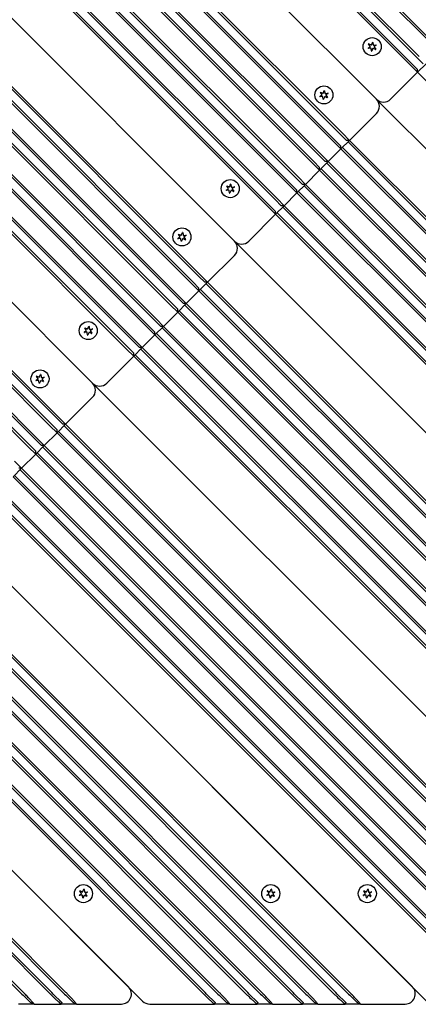
# Model space of a CAD drawing. Units: millimetres. Extents: x 21648 to 75699, y 547 to 36817.
# Drawn here: x 28884 to 29083, y 17440 to 17931 of the extents above; entities that cross this region are included whole.
import ezdxf

# ---------------------------------------------------------------- set-up
doc = ezdxf.new("R2010")
doc.units = ezdxf.units.MM
doc.layers.add('Widoczne (ISO)', color=255, linetype='Continuous')
doc.layers.add('wymiary 100 strefy', color=5, linetype='Continuous')
doc.styles.get("Standard").update_dxf_attribs({"font": 'arial.ttf'})
doc.dimstyles.new('FK_rzuty 100_STREFY', dxfattribs={"dimscale": 100, "dimtxt": 4, "dimasz": 2.5, "dimexe": 1.25, "dimexo": 0.625, "dimgap": 1, "dimtad": 1, "dimdec": 1, "dimlfac": 0.001, "dimrnd": 0.01, "dimzin": 1, "dimdsep": 46, "dimtxsty": 'Standard', "dimblk": 'OBLIQUE', "dimcen": 2.5, "dimadec": 0, "dimazin": 0, "dimtfac": 1, "dimtdec": 1, "dimtmove": 0, "dimatfit": 3, "dimfxl": 1, "dimarcsym": 0})

# ---------------------------------------------------------------- blocks, each defined once
blk = doc.blocks.new('_Oblique')
at = {"color": 0, "linetype": 'ByBlock', "lineweight": -2}
blk.add_line((-0.5, -0.5), (0.5, 0.5), dxfattribs=at)
blk = doc.blocks.new('*D7')
at = {"layer": 'Defpoints', "color": 0, "transparency": 16777216}
for p in [(39596.34, 17935.26), (25922.97, 17932.76), (39598.09, 8377.86)]:
    blk.add_point(p, dxfattribs=at)
at = {"layer": 'wymiary 100 strefy', "color": 0, "lineweight": -2, "transparency": 16777216}
for p, q in [((39596.35, 17872.76), (39598.11, 8252.86)), ((25922.98, 17870.26), (25924.74, 8250.36)), ((25924.72, 8375.36), (39598.09, 8377.86))]:
    blk.add_line(p, q, dxfattribs=at)
at = {"layer": 'wymiary 100 strefy', "color": 0, "lineweight": -2, "transparency": 16777216, "xscale": 200, "yscale": 200, "zscale": 200}
for p, rotation in [((25924.72, 8375.36), 180.0104757958415), ((39598.09, 8377.86), 0.01047579584146581)]:
    blk.add_blockref('_Oblique', p, dxfattribs=dict(at, rotation=rotation))
at = {"layer": 'wymiary 100 strefy', "color": 0, "transparency": 16777216, "insert": (32761.55, 8629.88), "char_height": 300, "attachment_point": 5, "rotation": 0.0105}
blk.add_mtext('13.70 m', dxfattribs=at)

msp = doc.modelspace()

# ---------------------------------------------------------------- linework, layer by layer
at = {"layer": 'Widoczne (ISO)'}
for p, q in [((29090.317, 17919.48), (28623.677, 18386.12)), ((28622.97, 18385.413), (29089.61, 17918.773)), ((28622.97, 18371.271), (29082.539, 17911.702)), ((29083.246, 17912.409), (28623.677, 18371.978)), ((28622.97, 18364.2), (29079.003, 17908.166)), ((29079.71, 17908.873), (28623.677, 18364.907)), ((28619.434, 18333.794), (29062.033, 17891.195)), ((28619.434, 18333.794), (29062.033, 17891.195)), ((29044.355, 17873.518), (28588.321, 18329.551)), ((28589.028, 18330.259), (29045.062, 17874.225)), ((29040.819, 17869.982), (28585.958, 18324.843)), ((28586.356, 18325.859), (29041.527, 17870.689)), ((28583.92, 18314.154), (29034.455, 17863.618)), ((29033.748, 17862.911), (28583.92, 18312.74)), ((28583.92, 18307.083), (29030.92, 17860.083)), ((29030.213, 17859.376), (28583.92, 18305.669)), ((28583.92, 18291.527), (29023.142, 17852.305)), ((29022.435, 17851.597), (28583.92, 18290.113)), ((28583.92, 18284.456), (29019.606, 17848.769)), ((29018.899, 17848.062), (28583.92, 18283.041)), ((28583.92, 18270.314), (29012.535, 17841.698)), ((29011.828, 17840.991), (28583.92, 18268.899)), ((28583.92, 18263.242), (29009, 17838.162)), ((29008.293, 17837.455), (28583.92, 18261.828)), ((28583.92, 18227.887), (28991.322, 17820.485)), ((28991.322, 17820.485), (28583.92, 18227.887)), ((28583.92, 18193.946), (28974.351, 17803.514)), ((28973.644, 17802.807), (28583.92, 18192.532)), ((28583.92, 18186.875), (28970.816, 17799.979)), ((28970.109, 17799.272), (28583.92, 18185.461)), ((28583.92, 18172.733), (28963.745, 17792.908)), ((28963.038, 17792.2), (28583.92, 18171.319)), ((28583.92, 18165.662), (28960.209, 17789.372)), ((28959.502, 17788.665), (28583.92, 18164.248)), ((28583.92, 18150.105), (28952.431, 17781.594)), ((28951.724, 17780.887), (28583.92, 18148.691)), ((28583.92, 18143.034), (28948.896, 17778.058)), ((28948.188, 17777.351), (28583.92, 18141.62)), ((28583.92, 18128.892), (28941.824, 17770.987)), ((28941.117, 17770.28), (28583.92, 18127.478)), ((28583.92, 18121.821), (28938.289, 17767.452)), ((28937.582, 17766.745), (28583.92, 18120.407)), ((28583.92, 18086.466), (28920.611, 17749.774)), ((28920.611, 17749.774), (28583.92, 18086.466)), ((28583.92, 18052.525), (28903.641, 17732.804)), ((28902.934, 17732.096), (28583.92, 18051.11)), ((28583.92, 18045.454), (28900.105, 17729.268)), ((28899.398, 17728.561), (28583.92, 18044.039)), ((28583.92, 18031.311), (28893.034, 17722.197)), ((28892.327, 17721.49), (28583.92, 18029.897)), ((28583.92, 18024.24), (28889.499, 17718.661)), ((28888.791, 17717.954), (28583.92, 18022.826)), ((29057.887, 17916.624), (29058.818, 17917.33)), ((29059.11, 17916.614), (29057.95, 17916.468)), ((29058.866, 17917.68), (29058.16, 17918.612)), ((29058.263, 17918.744), (29059.34, 17918.291)), ((29059.535, 17915.238), (29059.389, 17916.398)), ((29059.668, 17918.424), (29060.121, 17919.502)), ((29060.155, 17916.292), (29059.702, 17915.215)), ((29060.287, 17919.479), (29060.433, 17918.319)), ((29061.56, 17915.973), (29060.482, 17916.426)), ((29060.713, 17918.102), (29061.872, 17918.249)), ((29060.956, 17917.036), (29061.663, 17916.105)), ((29061.936, 17918.093), (29061.004, 17917.387)), ((29085.367, 17908.873), (29082.539, 17911.702)), ((29082.539, 17904.63), (29079.003, 17908.166)), ((29079.71, 17908.873), (29082.539, 17906.045)), ((29086.781, 17908.873), (29082.539, 17904.63)), ((29082.539, 17904.63), (29082.539, 17906.045)), ((29069.104, 17891.195), (29082.539, 17904.63)), ((29446.911, 17540.259), (29082.539, 17904.63)), ((29035.626, 17894.383), (29036.079, 17895.46)), ((29036.245, 17895.437), (29036.392, 17894.278)), ((29033.845, 17892.582), (29034.777, 17893.288)), ((29035.068, 17892.573), (29033.909, 17892.427)), ((29034.825, 17893.639), (29034.118, 17894.57)), ((29034.221, 17894.703), (29035.299, 17894.249)), ((29035.494, 17891.196), (29035.348, 17892.356)), ((29036.113, 17892.251), (29035.66, 17891.173)), ((29037.518, 17891.931), (29036.441, 17892.384)), ((29036.671, 17894.061), (29037.831, 17894.207)), ((29036.915, 17892.995), (29037.621, 17892.064)), ((29037.894, 17894.052), (29036.963, 17893.345)), ((29062.963, 17889.909), (29063.319, 17890.265)), ((29416.505, 17536.723), (29063.141, 17890.087)), ((29416.505, 17536.723), (29063.141, 17890.087)), ((29062.033, 17884.124), (29048.598, 17870.689)), ((29044.355, 17867.861), (29041.527, 17870.689)), ((29044.355, 17873.518), (29047.183, 17870.689)), ((29044.355, 17866.447), (29048.598, 17870.689)), ((29048.598, 17870.689), (29045.062, 17874.225)), ((29048.598, 17870.689), (29047.183, 17870.689)), ((29412.97, 17506.317), (29048.598, 17870.689)), ((29044.355, 17866.447), (29037.991, 17860.083)), ((29040.819, 17869.982), (29044.355, 17866.447)), ((29044.355, 17866.447), (29044.355, 17867.861)), ((29044.355, 17866.447), (29412.262, 17498.539)), ((29412.97, 17499.246), (29045.062, 17867.154)), ((29047.89, 17869.982), (29412.262, 17505.61)), ((29033.748, 17862.911), (29036.577, 17860.083)), ((29037.991, 17860.083), (29034.455, 17863.618)), ((29030.213, 17859.376), (29033.748, 17855.84)), ((29033.748, 17857.254), (29030.92, 17860.083)), ((29033.748, 17855.84), (29037.991, 17860.083)), ((29033.748, 17855.84), (29033.748, 17857.254)), ((29412.97, 17478.033), (29034.455, 17856.547)), ((29037.991, 17860.083), (29036.577, 17860.083)), ((29037.284, 17859.376), (29412.262, 17484.397)), ((29412.97, 17485.104), (29037.991, 17860.083)), ((29022.435, 17851.597), (29025.263, 17848.769)), ((29026.677, 17848.769), (29023.142, 17852.305)), ((29033.748, 17855.84), (29026.677, 17848.769)), ((29033.748, 17855.84), (29412.262, 17477.326)), ((28987.176, 17845.913), (28988.108, 17846.619)), ((28988.156, 17846.97), (28987.449, 17847.901)), ((28987.552, 17848.033), (28988.63, 17847.58)), ((28988.957, 17847.714), (28989.41, 17848.791)), ((28989.576, 17848.768), (28989.723, 17847.609)), ((28990.002, 17847.392), (28991.162, 17847.538)), ((28990.246, 17846.326), (28990.952, 17845.394)), ((28991.225, 17847.383), (28990.294, 17846.676)), ((29018.899, 17848.062), (29022.435, 17844.526)), ((29022.435, 17845.941), (29019.606, 17848.769)), ((29022.435, 17844.526), (29026.677, 17848.769)), ((29026.677, 17848.769), (29025.263, 17848.769)), ((29025.97, 17848.062), (29412.262, 17461.77)), ((29412.97, 17462.477), (29026.677, 17848.769)), ((28988.399, 17845.904), (28987.24, 17845.758)), ((28988.825, 17844.527), (28988.679, 17845.687)), ((28989.444, 17845.582), (28988.991, 17844.504)), ((28990.849, 17845.262), (28989.772, 17845.715)), ((29016.071, 17838.162), (29012.535, 17841.698)), ((29022.435, 17844.526), (29016.071, 17838.162)), ((29022.435, 17844.526), (29022.435, 17845.941)), ((29022.435, 17844.526), (29412.262, 17454.699)), ((29412.97, 17455.406), (29023.142, 17845.234)), ((29008.293, 17837.455), (29011.828, 17833.92)), ((29011.828, 17835.334), (29009, 17838.162)), ((29011.828, 17840.991), (29014.656, 17838.162)), ((29011.828, 17833.92), (29016.071, 17838.162)), ((29016.071, 17838.162), (29014.656, 17838.162)), ((29015.364, 17837.455), (29407.313, 17445.506)), ((29408.02, 17446.213), (29016.071, 17838.162)), ((29011.828, 17833.92), (28998.393, 17820.485)), ((29011.828, 17833.92), (29011.828, 17835.334)), ((29011.828, 17833.92), (29400.242, 17445.506)), ((29400.949, 17446.213), (29012.535, 17834.627)), ((28963.135, 17821.871), (28964.066, 17822.578)), ((28964.358, 17821.862), (28963.198, 17821.716)), ((28964.114, 17822.928), (28963.408, 17823.859)), ((28963.51, 17823.992), (28964.588, 17823.539)), ((28964.783, 17820.486), (28964.637, 17821.645)), ((28964.915, 17823.672), (28965.369, 17824.749)), ((28965.403, 17821.54), (28964.949, 17820.463)), ((28965.535, 17824.727), (28965.681, 17823.567)), ((28966.808, 17821.22), (28965.73, 17821.674)), ((28965.96, 17823.35), (28967.12, 17823.496)), ((28966.204, 17822.284), (28966.91, 17821.353)), ((28967.183, 17823.341), (28966.252, 17822.634)), ((28992.252, 17819.198), (28992.609, 17819.555)), ((29362.765, 17449.042), (28992.43, 17819.376)), ((28992.43, 17819.376), (29369.836, 17441.971)), ((28991.322, 17813.414), (28977.887, 17799.979)), ((28973.644, 17802.807), (28976.473, 17799.979)), ((28977.887, 17799.979), (28974.351, 17803.514)), ((28970.109, 17799.272), (28973.644, 17795.736)), ((28973.644, 17797.15), (28970.816, 17799.979)), ((28973.644, 17795.736), (28977.887, 17799.979)), ((28973.644, 17795.736), (28973.644, 17797.15)), ((28977.887, 17799.979), (28976.473, 17799.979)), ((28977.18, 17799.272), (29330.945, 17445.506)), ((29331.652, 17446.213), (28977.887, 17799.979)), ((28963.038, 17792.2), (28965.866, 17789.372)), ((28967.28, 17789.372), (28963.745, 17792.908)), ((28973.644, 17795.736), (28967.28, 17789.372)), ((28973.644, 17795.736), (29323.874, 17445.506)), ((29324.581, 17446.213), (28974.351, 17796.443)), ((28959.502, 17788.665), (28963.038, 17785.129)), ((28963.038, 17786.544), (28960.209, 17789.372)), ((28963.038, 17785.129), (28967.28, 17789.372)), ((28967.28, 17789.372), (28965.866, 17789.372)), ((28966.573, 17788.665), (29309.732, 17445.506)), ((29310.439, 17446.213), (28967.28, 17789.372)), ((28963.038, 17785.129), (28955.967, 17778.058)), ((28963.038, 17785.129), (28963.038, 17786.544)), ((28963.038, 17785.129), (29302.661, 17445.506)), ((29303.368, 17446.213), (28963.745, 17785.837)), ((28918.246, 17777.003), (28918.7, 17778.08)), ((28918.866, 17778.058), (28919.012, 17776.898)), ((28951.724, 17775.23), (28948.896, 17778.058)), ((28951.724, 17780.887), (28954.552, 17778.058)), ((28951.724, 17773.816), (28955.967, 17778.058)), ((28955.967, 17778.058), (28952.431, 17781.594)), ((28955.967, 17778.058), (28954.552, 17778.058)), ((29287.812, 17446.213), (28955.967, 17778.058)), ((28916.466, 17775.202), (28917.397, 17775.909)), ((28917.689, 17775.193), (28916.529, 17775.047)), ((28917.445, 17776.259), (28916.739, 17777.19)), ((28916.841, 17777.323), (28917.919, 17776.869)), ((28918.114, 17773.816), (28917.968, 17774.976)), ((28918.734, 17774.871), (28918.28, 17773.794)), ((28920.139, 17774.551), (28919.061, 17775.005)), ((28919.291, 17776.681), (28920.451, 17776.827)), ((28919.535, 17775.615), (28920.241, 17774.684)), ((28920.514, 17776.672), (28919.583, 17775.965)), ((28951.724, 17773.816), (28945.36, 17767.452)), ((28948.188, 17777.351), (28951.724, 17773.816)), ((28951.724, 17773.816), (28951.724, 17775.23)), ((28951.724, 17773.816), (29280.033, 17445.506)), ((29280.741, 17446.213), (28952.431, 17774.523)), ((28955.259, 17777.351), (29287.105, 17445.506)), ((28941.117, 17770.28), (28943.946, 17767.452)), ((28945.36, 17767.452), (28941.824, 17770.987)), ((28941.117, 17763.209), (28927.682, 17749.774)), ((28937.582, 17766.745), (28941.117, 17763.209)), ((28941.117, 17764.623), (28938.289, 17767.452)), ((28941.117, 17763.209), (28945.36, 17767.452)), ((28941.117, 17763.209), (28941.117, 17764.623)), ((28941.117, 17763.209), (29258.82, 17445.506)), ((29259.527, 17446.213), (28941.824, 17763.916)), ((28945.36, 17767.452), (28943.946, 17767.452)), ((28944.653, 17766.745), (29265.891, 17445.506)), ((29266.598, 17446.213), (28945.36, 17767.452)), ((28893.403, 17752.217), (28892.697, 17753.149)), ((28892.8, 17753.281), (28893.877, 17752.828)), ((28894.205, 17752.961), (28894.658, 17754.039)), ((28894.824, 17754.016), (28894.97, 17752.856)), ((28892.424, 17751.161), (28893.355, 17751.867)), ((28893.647, 17751.151), (28892.487, 17751.005)), ((28894.072, 17749.775), (28893.926, 17750.935)), ((28894.692, 17750.829), (28894.239, 17749.752)), ((28896.097, 17750.51), (28895.019, 17750.963)), ((28895.25, 17752.639), (28896.409, 17752.786)), ((28895.493, 17751.573), (28896.2, 17750.642)), ((28896.473, 17752.63), (28895.541, 17751.924)), ((28921.542, 17748.487), (28921.898, 17748.844)), ((29221.344, 17449.042), (28921.72, 17748.666)), ((28921.72, 17748.666), (29228.415, 17441.971)), ((28920.611, 17742.703), (28907.176, 17729.268)), ((28899.398, 17728.561), (28902.934, 17725.025)), ((28902.934, 17726.44), (28900.105, 17729.268)), ((28902.934, 17732.096), (28905.762, 17729.268)), ((28902.934, 17725.025), (28907.176, 17729.268)), ((28907.176, 17729.268), (28903.641, 17732.804)), ((28907.176, 17729.268), (28905.762, 17729.268)), ((28906.469, 17728.561), (29189.524, 17445.506)), ((29190.231, 17446.213), (28907.176, 17729.268)), ((28902.934, 17725.025), (28896.57, 17718.661)), ((28902.934, 17725.025), (28902.934, 17726.44)), ((28902.934, 17725.025), (29182.453, 17445.506)), ((29183.16, 17446.213), (28903.641, 17725.732)), ((28892.327, 17715.833), (28889.499, 17718.661)), ((28892.327, 17721.49), (28895.155, 17718.661)), ((28892.327, 17714.419), (28896.57, 17718.661)), ((28896.57, 17718.661), (28893.034, 17722.197)), ((28896.57, 17718.661), (28895.155, 17718.661)), ((29169.018, 17446.213), (28896.57, 17718.661)), ((28892.327, 17714.419), (28885.256, 17707.348)), ((28888.791, 17717.954), (28892.327, 17714.419)), ((28892.327, 17714.419), (28892.327, 17715.833)), ((28892.327, 17714.419), (29161.24, 17445.506)), ((29161.947, 17446.213), (28893.034, 17715.126)), ((28895.863, 17717.954), (29168.311, 17445.506)), ((28885.256, 17707.348), (28881.72, 17710.883)), ((28881.013, 17703.105), (28885.256, 17707.348)), ((28885.256, 17707.348), (28883.842, 17707.348)), ((28884.549, 17706.641), (29145.683, 17445.506)), ((29146.39, 17446.213), (28885.256, 17707.348)), ((28881.013, 17703.105), (29138.612, 17445.506)), ((29139.319, 17446.213), (28881.72, 17703.812)), ((28873.942, 17696.034), (29124.47, 17445.506)), ((29125.177, 17446.213), (28874.649, 17696.741)), ((28870.407, 17692.498), (29117.399, 17445.506)), ((29118.106, 17446.213), (28871.114, 17693.206)), ((29079.922, 17449.042), (28851.009, 17677.955)), ((28851.009, 17677.955), (29086.993, 17441.971)), ((29041.738, 17446.213), (28832.93, 17655.022)), ((28835.758, 17657.85), (29048.102, 17445.506)), ((29048.81, 17446.213), (28836.466, 17658.557)), ((28832.223, 17654.315), (29041.031, 17445.506)), ((28825.152, 17647.244), (29026.889, 17445.506)), ((29027.596, 17446.213), (28825.859, 17647.951)), ((28821.616, 17643.708), (29019.818, 17445.506)), ((29020.525, 17446.213), (28822.323, 17644.415)), ((28813.838, 17635.93), (29004.262, 17445.506)), ((29004.969, 17446.213), (28814.545, 17636.637)), ((28810.303, 17632.394), (28997.191, 17445.506)), ((28997.898, 17446.213), (28811.01, 17633.101)), ((28983.756, 17446.213), (28803.939, 17626.03)), ((28799.696, 17621.788), (28975.978, 17445.506)), ((28976.685, 17446.213), (28800.403, 17622.495)), ((28803.232, 17625.323), (28983.049, 17445.506)), ((28938.501, 17449.042), (28780.298, 17607.244)), ((28780.298, 17607.244), (28945.572, 17441.971)), ((28765.048, 17587.14), (28906.681, 17445.506)), ((28907.388, 17446.213), (28765.755, 17587.847)), ((28761.512, 17583.604), (28899.61, 17445.506)), ((28900.317, 17446.213), (28762.219, 17584.311)), ((28754.441, 17576.533), (28885.468, 17445.506)), ((28886.175, 17446.213), (28755.148, 17577.24)), ((28914.053, 17494.771), (28914.984, 17495.478)), ((28915.276, 17494.762), (28914.116, 17494.616)), ((28915.032, 17495.828), (28914.326, 17496.759)), ((28914.429, 17496.892), (28915.506, 17496.439)), ((28915.702, 17493.386), (28915.555, 17494.545)), ((28915.834, 17496.572), (28916.287, 17497.65)), ((28916.321, 17494.44), (28915.868, 17493.363)), ((28916.453, 17497.627), (28916.599, 17496.467)), ((28917.726, 17494.12), (28916.648, 17494.574)), ((28916.879, 17496.25), (28918.038, 17496.396)), ((28917.122, 17495.184), (28917.829, 17494.253)), ((28918.102, 17496.241), (28917.17, 17495.535)), ((29007.391, 17494.771), (29008.322, 17495.478)), ((29008.614, 17494.762), (29007.454, 17494.616)), ((29008.371, 17495.828), (29007.664, 17496.759)), ((29007.767, 17496.892), (29008.844, 17496.439)), ((29009.04, 17493.386), (29008.893, 17494.545)), ((29009.172, 17496.572), (29009.625, 17497.65)), ((29009.659, 17494.44), (29009.206, 17493.363)), ((29009.791, 17497.627), (29009.937, 17496.467)), ((29011.064, 17494.12), (29009.987, 17494.574)), ((29010.217, 17496.25), (29011.377, 17496.396)), ((29010.46, 17495.184), (29011.167, 17494.253)), ((29011.44, 17496.241), (29010.509, 17495.535)), ((29055.474, 17494.771), (29056.405, 17495.478)), ((29056.697, 17494.762), (29055.537, 17494.616)), ((29056.453, 17495.828), (29055.747, 17496.759)), ((29055.85, 17496.892), (29056.927, 17496.439)), ((29057.123, 17493.386), (29056.976, 17494.545)), ((29057.255, 17496.572), (29057.708, 17497.65)), ((29057.742, 17494.44), (29057.289, 17493.363)), ((29057.874, 17497.627), (29058.02, 17496.467)), ((29059.147, 17494.12), (29058.069, 17494.574)), ((29058.3, 17496.25), (29059.459, 17496.396)), ((29058.543, 17495.184), (29059.25, 17494.253)), ((29059.523, 17496.241), (29058.591, 17495.535)), ((28885.468, 17445.506), (28886.1, 17444.874)), ((28886.1, 17444.874), (28889.761, 17441.213)), ((28901.024, 17445.506), (28900.317, 17446.213)), ((28905.317, 17441.213), (28901.024, 17445.506)), ((28906.681, 17445.506), (28907.313, 17444.874)), ((28907.313, 17444.874), (28910.974, 17441.213)), ((28977.392, 17445.506), (28976.685, 17446.213)), ((28981.685, 17441.213), (28977.392, 17445.506)), ((28983.049, 17445.506), (28983.681, 17444.874)), ((28983.681, 17444.874), (28987.342, 17441.213)), ((28998.605, 17445.506), (28997.898, 17446.213)), ((29002.898, 17441.213), (28998.605, 17445.506)), ((29004.262, 17445.506), (29004.894, 17444.874)), ((29004.894, 17444.874), (29008.555, 17441.213)), ((29021.232, 17445.506), (29020.525, 17446.213)), ((29025.525, 17441.213), (29021.232, 17445.506)), ((29026.889, 17445.506), (29027.521, 17444.874)), ((29027.521, 17444.874), (29031.182, 17441.213)), ((29042.446, 17445.506), (29041.738, 17446.213)), ((29046.738, 17441.213), (29042.446, 17445.506)), ((29048.102, 17445.506), (29048.735, 17444.874)), ((29048.735, 17444.874), (29052.395, 17441.213)), ((28891.468, 17440.506), (28883.811, 17440.506)), ((28891.468, 17440.506), (28889.761, 17441.213)), ((28891.468, 17440.506), (28905.024, 17440.506)), ((28905.317, 17441.213), (28905.024, 17440.506)), ((28912.681, 17440.506), (28905.024, 17440.506)), ((28912.681, 17440.506), (28910.974, 17441.213)), ((28912.681, 17440.506), (28934.965, 17440.506)), ((28949.108, 17440.506), (28981.392, 17440.506)), ((28981.685, 17441.213), (28981.392, 17440.506)), ((28989.049, 17440.506), (28981.392, 17440.506)), ((28989.049, 17440.506), (28987.342, 17441.213)), ((28989.049, 17440.506), (29002.605, 17440.506)), ((29002.898, 17441.213), (29002.605, 17440.506)), ((29010.262, 17440.506), (29002.605, 17440.506)), ((29010.262, 17440.506), (29008.555, 17441.213)), ((29010.262, 17440.506), (29025.232, 17440.506)), ((29025.525, 17441.213), (29025.232, 17440.506)), ((29032.889, 17440.506), (29025.232, 17440.506)), ((29032.889, 17440.506), (29031.182, 17441.213)), ((29032.889, 17440.506), (29046.446, 17440.506)), ((29046.738, 17441.213), (29046.446, 17440.506)), ((29054.102, 17440.506), (29046.446, 17440.506)), ((29054.102, 17440.506), (29052.395, 17441.213)), ((29054.102, 17440.506), (29076.387, 17440.506))]:
    msp.add_line(p, q, dxfattribs=at)
for centre in [(29059.911, 17917.358), (29035.87, 17893.317), (28989.201, 17846.648), (28965.159, 17822.606), (28918.49, 17775.937), (28894.448, 17751.895), (28916.077, 17495.506), (29009.415, 17495.506), (29057.498, 17495.506)]:
    msp.add_circle(centre, 4.5, dxfattribs=at)
for centre, radius, start, end in [((29057.938, 17916.556), 0.085, 127.18189, 202.13442), ((29059.911, 17917.358), 2.215, 202.13442, 202.22936), ((29057.94, 17916.553), 0.085, 202.22936, 277.18189), ((29058.228, 17918.663), 0.085, 142.22936, 217.18189), ((29059.911, 17917.358), 2.215, 142.13442, 142.22936), ((29058.23, 17918.666), 0.085, 67.18189, 142.13442), ((29058.667, 17917.529), 0.25, 307.18189, 37.18189), ((29059.141, 17916.366), 0.25, 7.18189, 97.18189), ((29059.437, 17918.521), 0.25, 247.18189, 337.18189), ((29059.62, 17915.248), 0.085, 187.18189, 262.13442), ((29059.911, 17917.358), 2.215, 262.13442, 262.22936), ((29059.623, 17915.248), 0.085, 262.22936, 337.18189), ((29060.199, 17919.469), 0.085, 82.22936, 157.18189), ((29060.385, 17916.196), 0.25, 67.18189, 157.18189), ((29059.911, 17917.358), 2.215, 82.13442, 82.22936), ((29060.203, 17919.468), 0.085, 7.18189, 82.13442), ((29060.681, 17918.35), 0.25, 187.18189, 277.18189), ((29061.155, 17917.188), 0.25, 127.18189, 217.18189), ((29061.593, 17916.051), 0.085, 247.18189, 322.13442), ((29059.911, 17917.358), 2.215, 322.13442, 322.22936), ((29061.595, 17916.054), 0.085, 322.22936, 37.18189), ((29061.883, 17918.164), 0.085, 22.22936, 97.18189), ((29061.884, 17918.161), 0.085, 307.18189, 22.13442), ((29059.911, 17917.358), 2.215, 22.13442, 22.22936), ((29036.158, 17895.427), 0.085, 82.22936, 157.18189), ((29035.87, 17893.317), 2.215, 82.13442, 82.22936), ((29036.161, 17895.427), 0.085, 7.18189, 82.13442), ((29033.897, 17892.514), 0.085, 127.18189, 202.13442), ((29035.87, 17893.317), 2.215, 202.13442, 202.22936), ((29033.898, 17892.511), 0.085, 202.22936, 277.18189), ((29034.186, 17894.621), 0.085, 142.22936, 217.18189), ((29035.87, 17893.317), 2.215, 142.13442, 142.22936), ((29034.188, 17894.624), 0.085, 67.18189, 142.13442), ((29034.626, 17893.488), 0.25, 307.18189, 37.18189), ((29035.1, 17892.325), 0.25, 7.18189, 97.18189), ((29035.396, 17894.48), 0.25, 247.18189, 337.18189), ((29035.578, 17891.207), 0.085, 187.18189, 262.13442), ((29035.87, 17893.317), 2.215, 262.13442, 262.22936), ((29035.582, 17891.206), 0.085, 262.22936, 337.18189), ((29036.344, 17892.154), 0.25, 67.18189, 157.18189), ((29036.64, 17894.309), 0.25, 187.18189, 277.18189), ((29037.114, 17893.146), 0.25, 127.18189, 217.18189), ((29037.551, 17892.009), 0.085, 247.18189, 322.13442), ((29035.87, 17893.317), 2.215, 322.13442, 322.22936), ((29037.553, 17892.012), 0.085, 322.22936, 37.18189), ((29037.841, 17894.123), 0.085, 22.22936, 97.18189), ((29037.843, 17894.119), 0.085, 307.18189, 22.13442), ((29035.87, 17893.317), 2.215, 22.13442, 22.22936), ((29065.568, 17894.731), 5, 225, 315), ((29058.497, 17887.66), 5, 315, 45), ((28987.517, 17847.952), 0.085, 142.22936, 217.18189), ((28989.201, 17846.648), 2.215, 142.13442, 142.22936), ((28987.519, 17847.955), 0.085, 67.18189, 142.13442), ((28987.956, 17846.819), 0.25, 307.18189, 37.18189), ((28988.726, 17847.811), 0.25, 247.18189, 337.18189), ((28989.489, 17848.758), 0.085, 82.22936, 157.18189), ((28989.201, 17846.648), 2.215, 82.13442, 82.22936), ((28989.492, 17848.758), 0.085, 7.18189, 82.13442), ((28989.971, 17847.64), 0.25, 187.18189, 277.18189), ((28990.445, 17846.477), 0.25, 127.18189, 217.18189), ((28991.172, 17847.454), 0.085, 22.22936, 97.18189), ((28991.174, 17847.45), 0.085, 307.18189, 22.13442), ((28989.201, 17846.648), 2.215, 22.13442, 22.22936), ((28987.228, 17845.845), 0.085, 127.18189, 202.13442), ((28989.201, 17846.648), 2.215, 202.13442, 202.22936), ((28987.229, 17845.842), 0.085, 202.22936, 277.18189), ((28988.431, 17845.656), 0.25, 7.18189, 97.18189), ((28988.909, 17844.538), 0.085, 187.18189, 262.13442), ((28989.201, 17846.648), 2.215, 262.13442, 262.22936), ((28988.913, 17844.537), 0.085, 262.22936, 337.18189), ((28989.675, 17845.485), 0.25, 67.18189, 157.18189), ((28990.882, 17845.34), 0.085, 247.18189, 322.13442), ((28989.201, 17846.648), 2.215, 322.13442, 322.22936), ((28990.884, 17845.343), 0.085, 322.22936, 37.18189), ((28963.186, 17821.804), 0.085, 127.18189, 202.13442), ((28965.159, 17822.606), 2.215, 202.13442, 202.22936), ((28963.187, 17821.8), 0.085, 202.22936, 277.18189), ((28963.475, 17823.911), 0.085, 142.22936, 217.18189), ((28965.159, 17822.606), 2.215, 142.13442, 142.22936), ((28963.477, 17823.914), 0.085, 67.18189, 142.13442), ((28963.915, 17822.777), 0.25, 307.18189, 37.18189), ((28964.389, 17821.614), 0.25, 7.18189, 97.18189), ((28964.685, 17823.769), 0.25, 247.18189, 337.18189), ((28965.447, 17824.717), 0.085, 82.22936, 157.18189), ((28965.633, 17821.443), 0.25, 67.18189, 157.18189), ((28965.159, 17822.606), 2.215, 82.13442, 82.22936), ((28965.45, 17824.716), 0.085, 7.18189, 82.13442), ((28965.929, 17823.598), 0.25, 187.18189, 277.18189), ((28966.403, 17822.435), 0.25, 127.18189, 217.18189), ((28967.131, 17823.412), 0.085, 22.22936, 97.18189), ((28967.132, 17823.409), 0.085, 307.18189, 22.13442), ((28965.159, 17822.606), 2.215, 22.13442, 22.22936), ((28964.867, 17820.496), 0.085, 187.18189, 262.13442), ((28965.159, 17822.606), 2.215, 262.13442, 262.22936), ((28964.871, 17820.496), 0.085, 262.22936, 337.18189), ((28966.841, 17821.299), 0.085, 247.18189, 322.13442), ((28965.159, 17822.606), 2.215, 322.13442, 322.22936), ((28966.843, 17821.301), 0.085, 322.22936, 37.18189), ((28987.786, 17816.949), 5, 315, 45), ((28994.857, 17824.02), 5, 225, 315), ((28918.778, 17778.047), 0.085, 82.22936, 157.18189), ((28918.49, 17775.937), 2.215, 82.13442, 82.22936), ((28918.781, 17778.047), 0.085, 7.18189, 82.13442), ((28916.517, 17775.134), 0.085, 127.18189, 202.13442), ((28918.49, 17775.937), 2.215, 202.13442, 202.22936), ((28916.518, 17775.131), 0.085, 202.22936, 277.18189), ((28916.806, 17777.242), 0.085, 142.22936, 217.18189), ((28918.49, 17775.937), 2.215, 142.13442, 142.22936), ((28916.808, 17777.244), 0.085, 67.18189, 142.13442), ((28917.246, 17776.108), 0.25, 307.18189, 37.18189), ((28917.72, 17774.945), 0.25, 7.18189, 97.18189), ((28918.016, 17777.1), 0.25, 247.18189, 337.18189), ((28918.198, 17773.827), 0.085, 187.18189, 262.13442), ((28918.49, 17775.937), 2.215, 262.13442, 262.22936), ((28918.202, 17773.827), 0.085, 262.22936, 337.18189), ((28918.964, 17774.774), 0.25, 67.18189, 157.18189), ((28919.26, 17776.929), 0.25, 187.18189, 277.18189), ((28919.734, 17775.766), 0.25, 127.18189, 217.18189), ((28920.171, 17774.63), 0.085, 247.18189, 322.13442), ((28918.49, 17775.937), 2.215, 322.13442, 322.22936), ((28920.174, 17774.632), 0.085, 322.22936, 37.18189), ((28920.462, 17776.743), 0.085, 22.22936, 97.18189), ((28920.463, 17776.74), 0.085, 307.18189, 22.13442), ((28918.49, 17775.937), 2.215, 22.13442, 22.22936), ((28892.765, 17753.2), 0.085, 142.22936, 217.18189), ((28894.448, 17751.895), 2.215, 142.13442, 142.22936), ((28892.767, 17753.203), 0.085, 67.18189, 142.13442), ((28893.974, 17753.058), 0.25, 247.18189, 337.18189), ((28894.736, 17754.006), 0.085, 82.22936, 157.18189), ((28894.448, 17751.895), 2.215, 82.13442, 82.22936), ((28894.74, 17754.005), 0.085, 7.18189, 82.13442), ((28892.475, 17751.093), 0.085, 127.18189, 202.13442), ((28894.448, 17751.895), 2.215, 202.13442, 202.22936), ((28892.477, 17751.09), 0.085, 202.22936, 277.18189), ((28893.204, 17752.066), 0.25, 307.18189, 37.18189), ((28893.678, 17750.903), 0.25, 7.18189, 97.18189), ((28894.157, 17749.785), 0.085, 187.18189, 262.13442), ((28894.448, 17751.895), 2.215, 262.13442, 262.22936), ((28894.16, 17749.785), 0.085, 262.22936, 337.18189), ((28894.922, 17750.733), 0.25, 67.18189, 157.18189), ((28895.218, 17752.887), 0.25, 187.18189, 277.18189), ((28895.692, 17751.725), 0.25, 127.18189, 217.18189), ((28896.13, 17750.588), 0.085, 247.18189, 322.13442), ((28894.448, 17751.895), 2.215, 322.13442, 322.22936), ((28896.132, 17750.591), 0.085, 322.22936, 37.18189), ((28896.42, 17752.701), 0.085, 22.22936, 97.18189), ((28896.421, 17752.698), 0.085, 307.18189, 22.13442), ((28894.448, 17751.895), 2.215, 22.13442, 22.22936), ((28917.076, 17746.239), 5, 315, 45), ((28924.147, 17753.31), 5, 225, 315), ((28914.104, 17494.704), 0.085, 127.18189, 202.13442), ((28916.077, 17495.506), 2.215, 202.13442, 202.22936), ((28914.106, 17494.7), 0.085, 202.22936, 277.18189), ((28914.394, 17496.811), 0.085, 142.22936, 217.18189), ((28916.077, 17495.506), 2.215, 142.13442, 142.22936), ((28914.396, 17496.814), 0.085, 67.18189, 142.13442), ((28914.833, 17495.677), 0.25, 307.18189, 37.18189), ((28915.307, 17494.514), 0.25, 7.18189, 97.18189), ((28915.603, 17496.669), 0.25, 247.18189, 337.18189), ((28915.786, 17493.396), 0.085, 187.18189, 262.13442), ((28916.077, 17495.506), 2.215, 262.13442, 262.22936), ((28915.789, 17493.396), 0.085, 262.22936, 337.18189), ((28916.365, 17497.617), 0.085, 82.22936, 157.18189), ((28916.551, 17494.343), 0.25, 67.18189, 157.18189), ((28916.077, 17495.506), 2.215, 82.13442, 82.22936), ((28916.369, 17497.616), 0.085, 7.18189, 82.13442), ((28916.847, 17496.498), 0.25, 187.18189, 277.18189), ((28917.321, 17495.335), 0.25, 127.18189, 217.18189), ((28917.759, 17494.199), 0.085, 247.18189, 322.13442), ((28916.077, 17495.506), 2.215, 322.13442, 322.22936), ((28917.761, 17494.202), 0.085, 322.22936, 37.18189), ((28918.049, 17496.312), 0.085, 22.22936, 97.18189), ((28918.05, 17496.309), 0.085, 307.18189, 22.13442), ((28916.077, 17495.506), 2.215, 22.13442, 22.22936), ((29007.442, 17494.704), 0.085, 127.18189, 202.13442), ((29009.415, 17495.506), 2.215, 202.13442, 202.22936), ((29007.444, 17494.7), 0.085, 202.22936, 277.18189), ((29007.732, 17496.811), 0.085, 142.22936, 217.18189), ((29009.415, 17495.506), 2.215, 142.13442, 142.22936), ((29007.734, 17496.814), 0.085, 67.18189, 142.13442), ((29008.171, 17495.677), 0.25, 307.18189, 37.18189), ((29008.645, 17494.514), 0.25, 7.18189, 97.18189), ((29008.941, 17496.669), 0.25, 247.18189, 337.18189), ((29009.124, 17493.396), 0.085, 187.18189, 262.13442), ((29009.415, 17495.506), 2.215, 262.13442, 262.22936), ((29009.127, 17493.396), 0.085, 262.22936, 337.18189), ((29009.703, 17497.617), 0.085, 82.22936, 157.18189), ((29009.89, 17494.343), 0.25, 67.18189, 157.18189), ((29009.415, 17495.506), 2.215, 82.13442, 82.22936), ((29009.707, 17497.616), 0.085, 7.18189, 82.13442), ((29010.185, 17496.498), 0.25, 187.18189, 277.18189), ((29010.66, 17495.335), 0.25, 127.18189, 217.18189), ((29011.097, 17494.199), 0.085, 247.18189, 322.13442), ((29009.415, 17495.506), 2.215, 322.13442, 322.22936), ((29011.099, 17494.202), 0.085, 322.22936, 37.18189), ((29011.387, 17496.312), 0.085, 22.22936, 97.18189), ((29011.388, 17496.309), 0.085, 307.18189, 22.13442), ((29009.415, 17495.506), 2.215, 22.13442, 22.22936), ((29055.525, 17494.704), 0.085, 127.18189, 202.13442), ((29057.498, 17495.506), 2.215, 202.13442, 202.22936), ((29055.527, 17494.7), 0.085, 202.22936, 277.18189), ((29055.815, 17496.811), 0.085, 142.22936, 217.18189), ((29057.498, 17495.506), 2.215, 142.13442, 142.22936), ((29055.817, 17496.814), 0.085, 67.18189, 142.13442), ((29056.254, 17495.677), 0.25, 307.18189, 37.18189), ((29056.728, 17494.514), 0.25, 7.18189, 97.18189), ((29057.024, 17496.669), 0.25, 247.18189, 337.18189), ((29057.207, 17493.396), 0.085, 187.18189, 262.13442), ((29057.498, 17495.506), 2.215, 262.13442, 262.22936), ((29057.21, 17493.396), 0.085, 262.22936, 337.18189), ((29057.786, 17497.617), 0.085, 82.22936, 157.18189), ((29057.972, 17494.343), 0.25, 67.18189, 157.18189), ((29057.498, 17495.506), 2.215, 82.13442, 82.22936), ((29057.79, 17497.616), 0.085, 7.18189, 82.13442), ((29058.268, 17496.498), 0.25, 187.18189, 277.18189), ((29058.742, 17495.335), 0.25, 127.18189, 217.18189), ((29059.18, 17494.199), 0.085, 247.18189, 322.13442), ((29057.498, 17495.506), 2.215, 322.13442, 322.22936), ((29059.182, 17494.202), 0.085, 322.22936, 37.18189), ((29059.47, 17496.312), 0.085, 22.22936, 97.18189), ((29059.471, 17496.309), 0.085, 307.18189, 22.13442), ((29057.498, 17495.506), 2.215, 22.13442, 22.22936), ((28934.965, 17445.506), 5, 270, 45), ((29076.387, 17445.506), 5, 270, 45), ((28949.108, 17445.506), 5, 225, 270)]:
    msp.add_arc(centre, radius, start, end, dxfattribs=at)
for points, knots in [([(28886.88, 17445.506), (28886.763, 17445.625), (28886.645, 17445.743), (28886.41, 17445.978), (28886.293, 17446.096), (28886.175, 17446.213)], [1.42978859, 1.42978859, 1.42978859, 1.42978859, 1.50029246, 1.50029246, 1.57079633, 1.57079633, 1.57079633, 1.57079633]), ([(28891.468, 17440.506), (28891.468, 17440.506), (28891.224, 17440.802), (28890.534, 17441.601), (28890.201, 17441.979), (28889.819, 17442.402), (28889.438, 17442.825), (28889.007, 17443.294), (28888.019, 17444.341), (28887.453, 17444.927), (28886.88, 17445.506)], [0, 0, 0, 0, 0.4847831, 0.4847831, 0.7853982, 0.7853982, 0.7853982, 1.0860132, 1.0860132, 1.4297886, 1.4297886, 1.4297886, 1.4297886]), ([(28899.61, 17445.506), (28899.728, 17445.388), (28899.846, 17445.27), (28900.082, 17445.035), (28900.2, 17444.917), (28900.318, 17444.8)], [24.55012627, 24.55012627, 24.55012627, 24.55012627, 24.60012627, 24.60012627, 24.65012627, 24.65012627, 24.65012627, 24.65012627]), ([(28900.318, 17444.8), (28901.096, 17444.029), (28901.862, 17443.298), (28902.987, 17442.259), (28903.398, 17441.89), (28903.744, 17441.586), (28904.09, 17441.282), (28904.37, 17441.044), (28904.88, 17440.619), (28905.024, 17440.506), (28905.024, 17440.506)], [-1.5707963, -1.5707963, -1.5707963, -1.5707963, -1.1035962, -1.1035962, -0.7853982, -0.7853982, -0.7853982, -0.4672001, -0.4672001, 0, 0, 0, 0]), ([(28908.094, 17445.506), (28907.976, 17445.625), (28907.858, 17445.743), (28907.623, 17445.978), (28907.506, 17446.096), (28907.388, 17446.213)], [1.42978859, 1.42978859, 1.42978859, 1.42978859, 1.50029246, 1.50029246, 1.57079633, 1.57079633, 1.57079633, 1.57079633]), ([(28912.681, 17440.506), (28912.681, 17440.506), (28912.438, 17440.802), (28911.747, 17441.601), (28911.414, 17441.979), (28911.033, 17442.402), (28910.651, 17442.825), (28910.22, 17443.294), (28909.233, 17444.341), (28908.667, 17444.927), (28908.094, 17445.506)], [0, 0, 0, 0, 0.4847831, 0.4847831, 0.7853982, 0.7853982, 0.7853982, 1.0860132, 1.0860132, 1.4297886, 1.4297886, 1.4297886, 1.4297886]), ([(28975.978, 17445.506), (28976.095, 17445.388), (28976.213, 17445.27), (28976.449, 17445.035), (28976.567, 17444.917), (28976.686, 17444.8)], [27.450126266, 27.450126266, 27.450126266, 27.450126266, 27.500126266, 27.500126266, 27.550126266, 27.550126266, 27.550126266, 27.550126266]), ([(28976.686, 17444.8), (28977.464, 17444.029), (28978.229, 17443.298), (28979.354, 17442.259), (28979.765, 17441.89), (28980.111, 17441.586), (28980.457, 17441.282), (28980.738, 17441.044), (28981.247, 17440.619), (28981.392, 17440.506), (28981.392, 17440.506)], [-1.5707963, -1.5707963, -1.5707963, -1.5707963, -1.1035962, -1.1035962, -0.7853982, -0.7853982, -0.7853982, -0.4672001, -0.4672001, 0, 0, 0, 0]), ([(28984.461, 17445.506), (28984.344, 17445.625), (28984.226, 17445.743), (28983.991, 17445.978), (28983.873, 17446.096), (28983.756, 17446.213)], [1.42978859, 1.42978859, 1.42978859, 1.42978859, 1.50029246, 1.50029246, 1.57079633, 1.57079633, 1.57079633, 1.57079633]), ([(28989.049, 17440.506), (28989.049, 17440.506), (28988.805, 17440.802), (28988.114, 17441.601), (28987.782, 17441.979), (28987.4, 17442.402), (28987.019, 17442.825), (28986.588, 17443.294), (28985.6, 17444.341), (28985.034, 17444.927), (28984.461, 17445.506)], [0, 0, 0, 0, 0.4847831, 0.4847831, 0.7853982, 0.7853982, 0.7853982, 1.0860132, 1.0860132, 1.4297886, 1.4297886, 1.4297886, 1.4297886]), ([(28997.191, 17445.506), (28997.309, 17445.388), (28997.426, 17445.27), (28997.662, 17445.035), (28997.78, 17444.917), (28997.899, 17444.8)], [28.950126266, 28.950126266, 28.950126266, 28.950126266, 29.000126266, 29.000126266, 29.050126266, 29.050126266, 29.050126266, 29.050126266]), ([(28997.899, 17444.8), (28998.677, 17444.029), (28999.443, 17443.298), (29000.567, 17442.259), (29000.978, 17441.89), (29001.324, 17441.586), (29001.67, 17441.282), (29001.951, 17441.044), (29002.461, 17440.619), (29002.605, 17440.506), (29002.605, 17440.506)], [-1.5707963, -1.5707963, -1.5707963, -1.5707963, -1.1035962, -1.1035962, -0.7853982, -0.7853982, -0.7853982, -0.4672001, -0.4672001, 0, 0, 0, 0]), ([(29005.674, 17445.506), (29005.557, 17445.625), (29005.439, 17445.743), (29005.204, 17445.978), (29005.086, 17446.096), (29004.969, 17446.213)], [1.42978859, 1.42978859, 1.42978859, 1.42978859, 1.50029246, 1.50029246, 1.57079633, 1.57079633, 1.57079633, 1.57079633]), ([(29010.262, 17440.506), (29010.262, 17440.506), (29010.018, 17440.802), (29009.328, 17441.601), (29008.995, 17441.979), (29008.613, 17442.402), (29008.232, 17442.825), (29007.801, 17443.294), (29006.813, 17444.341), (29006.247, 17444.927), (29005.674, 17445.506)], [0, 0, 0, 0, 0.4847831, 0.4847831, 0.7853982, 0.7853982, 0.7853982, 1.0860132, 1.0860132, 1.4297886, 1.4297886, 1.4297886, 1.4297886]), ([(29019.818, 17445.506), (29019.936, 17445.388), (29020.054, 17445.27), (29020.29, 17445.035), (29020.408, 17444.917), (29020.526, 17444.8)], [30.550126266, 30.550126266, 30.550126266, 30.550126266, 30.600126266, 30.600126266, 30.650126266, 30.650126266, 30.650126266, 30.650126266]), ([(29020.526, 17444.8), (29021.305, 17444.029), (29022.07, 17443.298), (29023.195, 17442.259), (29023.606, 17441.89), (29023.952, 17441.586), (29024.298, 17441.282), (29024.578, 17441.044), (29025.088, 17440.619), (29025.232, 17440.506), (29025.232, 17440.506)], [-1.5707963, -1.5707963, -1.5707963, -1.5707963, -1.1035962, -1.1035962, -0.7853982, -0.7853982, -0.7853982, -0.4672001, -0.4672001, 0, 0, 0, 0]), ([(29028.302, 17445.506), (29028.184, 17445.625), (29028.067, 17445.743), (29027.831, 17445.978), (29027.714, 17446.096), (29027.596, 17446.213)], [1.42978859, 1.42978859, 1.42978859, 1.42978859, 1.50029246, 1.50029246, 1.57079633, 1.57079633, 1.57079633, 1.57079633]), ([(29032.889, 17440.506), (29032.889, 17440.506), (29032.646, 17440.802), (29031.955, 17441.601), (29031.622, 17441.979), (29031.241, 17442.402), (29030.859, 17442.825), (29030.428, 17443.294), (29029.441, 17444.341), (29028.875, 17444.927), (29028.302, 17445.506)], [0, 0, 0, 0, 0.4847831, 0.4847831, 0.7853982, 0.7853982, 0.7853982, 1.0860132, 1.0860132, 1.4297886, 1.4297886, 1.4297886, 1.4297886]), ([(29041.031, 17445.506), (29041.149, 17445.388), (29041.267, 17445.27), (29041.503, 17445.035), (29041.621, 17444.917), (29041.739, 17444.8)], [32.050126266, 32.050126266, 32.050126266, 32.050126266, 32.100126266, 32.100126266, 32.150126266, 32.150126266, 32.150126266, 32.150126266]), ([(29041.739, 17444.8), (29042.518, 17444.029), (29043.283, 17443.298), (29044.408, 17442.259), (29044.819, 17441.89), (29045.165, 17441.586), (29045.511, 17441.282), (29045.792, 17441.044), (29046.301, 17440.619), (29046.446, 17440.506), (29046.446, 17440.506)], [-1.5707963, -1.5707963, -1.5707963, -1.5707963, -1.1035962, -1.1035962, -0.7853982, -0.7853982, -0.7853982, -0.4672001, -0.4672001, 0, 0, 0, 0]), ([(29049.515, 17445.506), (29049.397, 17445.625), (29049.28, 17445.743), (29049.045, 17445.978), (29048.927, 17446.096), (29048.81, 17446.213)], [1.42978859, 1.42978859, 1.42978859, 1.42978859, 1.50029246, 1.50029246, 1.57079633, 1.57079633, 1.57079633, 1.57079633]), ([(29054.102, 17440.506), (29054.102, 17440.506), (29053.859, 17440.802), (29053.168, 17441.601), (29052.836, 17441.979), (29052.454, 17442.402), (29052.072, 17442.825), (29051.641, 17443.294), (29050.654, 17444.341), (29050.088, 17444.927), (29049.515, 17445.506)], [0, 0, 0, 0, 0.4847831, 0.4847831, 0.7853982, 0.7853982, 0.7853982, 1.0860132, 1.0860132, 1.4297886, 1.4297886, 1.4297886, 1.4297886])]:
    msp.add_open_spline(points, degree=3, knots=knots, dxfattribs=at)

# ---------------------------------------------------------------- dimensions: what is measured, and where the dimension line sits
at = {"layer": 'wymiary 100 strefy'}
dim = msp.add_linear_dim(base=(39598.088, 8377.86), p1=(25922.97, 17932.759), p2=(39596.341, 17935.259), angle=0.01048, dimstyle='FK_rzuty 100_STREFY', override={"dimtxt": 3, "dimasz": 2, "dimdec": 2, "dimrnd": 0.1, "dimpost": ' m'}, dxfattribs=at)
dim.commit()
dim.dimension.update_dxf_attribs({"geometry": '*D7', "text_midpoint": (32761.595, 8376.61), "dimtype": 161})

doc.saveas('drawing.dxf')
